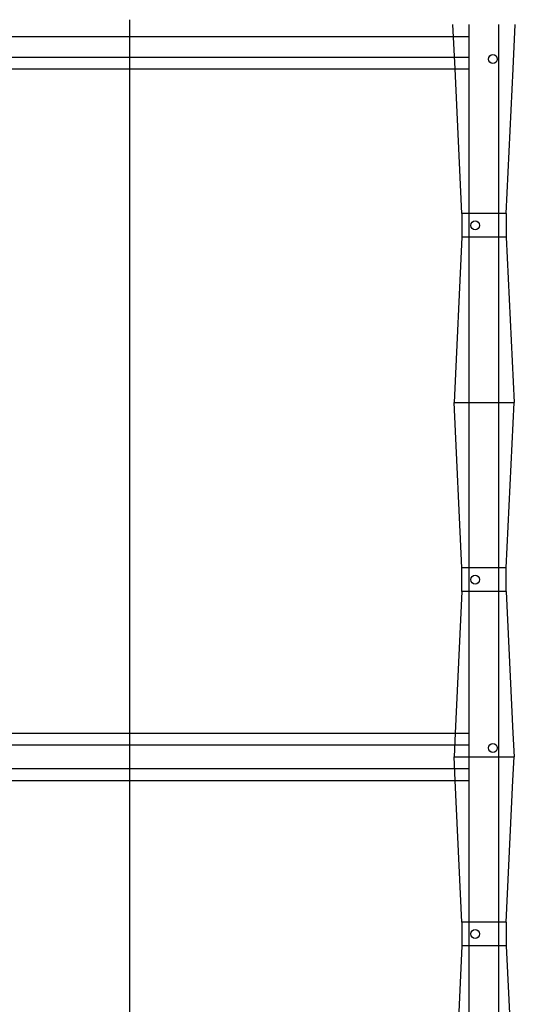
# Model space of a CAD drawing. Units: inches. Extents: x 5 to 5337, y -227 to 7525.
# Drawn here: x 4020 to 5028, y 3552 to 5553 of the extents above; entities that cross this region are included whole.
import ezdxf

# ---------------------------------------------------------------- set-up
doc = ezdxf.new("R2010")
doc.units = ezdxf.units.IN
doc.header["$MEASUREMENT"] = 0
for name, color, linetype in [('A-N-RO-OTL1', 253, 'Continuous'), ('A-N-RO-OTL2', 253, 'Continuous'), ('A-N-RO-OTL3', 253, 'Continuous')]:
    doc.layers.add(name, color=color, linetype=linetype)

msp = doc.modelspace()

# ---------------------------------------------------------------- linework, layer by layer
at = {"layer": 'A-N-RO-OTL1', "color": 7}
for centre in [(4946.4, 5134.6), (4946.4, 4414.6), (4946.4, 3694.6)]:
    msp.add_circle(centre, 9, dxfattribs=at)
at = {"layer": 'A-N-RO-OTL2', "color": 7}
for centre in [(4982.4, 5472.6), (4946.4, 5134.6), (4946.4, 4414.6), (4982.4, 4072.6), (4946.4, 3694.6)]:
    msp.add_circle(centre, 9, dxfattribs=at)
at = {"layer": 'A-N-RO-OTL3', "color": 7}
for p, q in [((4244.5, 1103.6), (4244.5, 5552.6)), ((4905.5, 5452.6), (4900.9, 5542.6)), ((4934.4, 1098.6), (4934.4, 5542.6)), ((4994.4, 1098.6), (4994.4, 5542.6)), ((5023.4, 5452.6), (5028, 5542.6)), ((3678.7, 5518.6), (4934.4, 5518.6)), ((3678.7, 5476.6), (4934.4, 5476.6)), ((3678.7, 5452.6), (4934.4, 5452.6)), ((4919.4, 5158.6), (4905.5, 5452.6)), ((5009.4, 5158.6), (5023.4, 5452.6)), ((5009.4, 5158.6), (4919.4, 5158.6)), ((4919.4, 5158.6), (4919.4, 5110.6)), ((5009.4, 5158.6), (5009.4, 5110.6)), ((4919.4, 5110.6), (4903.5, 4774.6)), ((5009.4, 5110.6), (4919.4, 5110.6)), ((5009.4, 5110.6), (5025.4, 4774.6)), ((4919.4, 4438.6), (4903.5, 4774.6)), ((4903.5, 4774.6), (5025.4, 4774.6)), ((4903.5, 4774.6), (5025.4, 4774.6)), ((5009.4, 4438.6), (5025.4, 4774.6)), ((5009.4, 4438.6), (4919.4, 4438.6)), ((4919.4, 4390.6), (4919.4, 4438.6)), ((5009.4, 4390.6), (5009.4, 4438.6)), ((4919.4, 4390.6), (4905.7, 4102.6)), ((5009.4, 4390.6), (4919.4, 4390.6)), ((5009.4, 4390.6), (5023.2, 4102.6)), ((3678.7, 4102.6), (4934.4, 4102.6)), ((4905.7, 4102.6), (4903.5, 4054.6)), ((5023.2, 4102.6), (5025.4, 4054.6)), ((3678.7, 4078.6), (4934.4, 4078.6)), ((4903.5, 4054.6), (5025.4, 4054.6)), ((4903.5, 4054.6), (5025.4, 4054.6)), ((4905.7, 4006.6), (4903.5, 4054.6)), ((5023.2, 4006.6), (5025.4, 4054.6)), ((3678.7, 4030.6), (4934.4, 4030.6)), ((3678.7, 4006.6), (4934.4, 4006.6)), ((4919.4, 3718.6), (4905.7, 4006.6)), ((5009.4, 3718.6), (5023.2, 4006.6)), ((5009.4, 3718.6), (4919.4, 3718.6)), ((4919.4, 3718.6), (4919.4, 3670.6)), ((5009.4, 3718.6), (5009.4, 3670.6)), ((4919.4, 3670.6), (4903.5, 3334.6)), ((5009.4, 3670.6), (4919.4, 3670.6)), ((5009.4, 3670.6), (5025.4, 3334.6))]:
    msp.add_line(p, q, dxfattribs=at)

doc.saveas('drawing.dxf')
